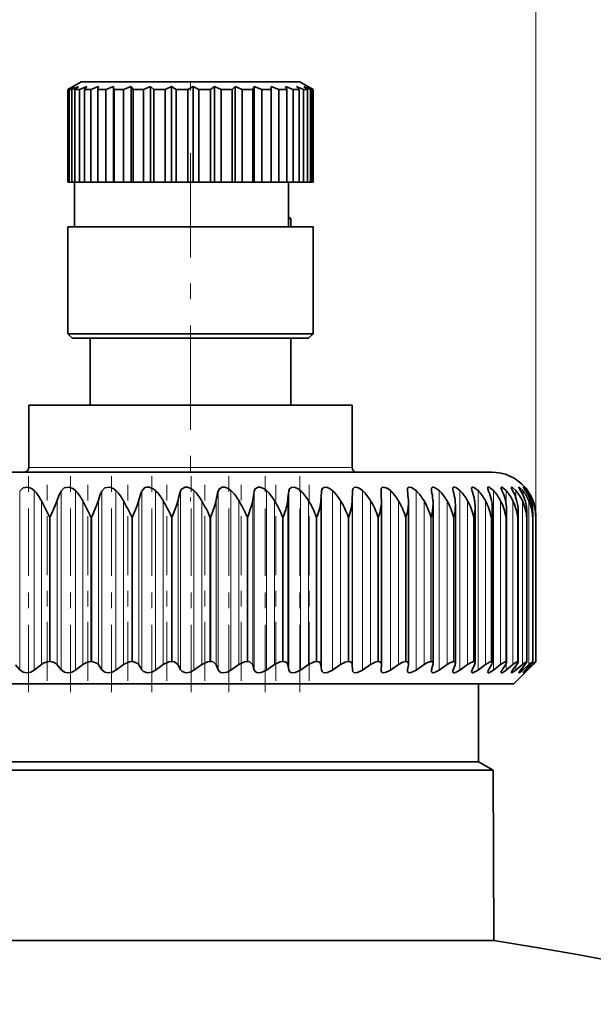
# Model space of a CAD drawing. Extents: x 0 to 210, y 0 to 297.
# Drawn here: x 71 to 74, y 214 to 220 of the extents above; entities that cross this region are included whole.
import ezdxf

# ---------------------------------------------------------------- set-up
doc = ezdxf.new("R2010")
doc.units = 0
doc.linetypes.add('DASHDOT', pattern=[18.5, 12, -3, 0.5, -3])

msp = doc.modelspace()

# ---------------------------------------------------------------- linework, layer by layer
at = {"color": 7, "lineweight": 13}
for p, q in [((73.898621, 216.658356), (73.898621, 228.439331)), ((72.595421, 216.967911), (70.65078, 216.967911)), ((72.722206, 216.967911), (72.595421, 216.967911)), ((70.593155, 216.817795), (70.593155, 215.673172)), ((70.686905, 216.820419), (70.686905, 215.67131)), ((70.858582, 216.817795), (70.858582, 215.673172)), ((70.950821, 216.820419), (70.950821, 215.67131)), ((71.119682, 216.817795), (71.119682, 215.673172)), ((71.209969, 216.820419), (71.209969, 215.67131)), ((71.375191, 216.817795), (71.375191, 215.673172)), ((71.463089, 216.820419), (71.463089, 215.67131)), ((71.623871, 216.817795), (71.623871, 215.673172)), ((71.708939, 216.820419), (71.708939, 215.67131)), ((71.864494, 216.817795), (71.864494, 215.673172)), ((71.946335, 216.820419), (71.946335, 215.67131)), ((72.095909, 216.817795), (72.095909, 215.673172)), ((72.17411, 216.820419), (72.17411, 215.67131)), ((72.316971, 216.817795), (72.316971, 215.673172)), ((72.391159, 216.820419), (72.391159, 215.67131)), ((72.526611, 216.817795), (72.526611, 215.673172)), ((72.59642, 216.820419), (72.59642, 215.67131)), ((72.723808, 216.817795), (72.723808, 215.673172)), ((72.788902, 216.820419), (72.788902, 215.67131)), ((72.967651, 216.820419), (72.967651, 215.67131)), ((73.131821, 216.820419), (73.131821, 215.67131)), ((73.280586, 216.820419), (73.280586, 215.67131)), ((73.413239, 216.820419), (73.413239, 215.67131)), ((73.529121, 216.820419), (73.529121, 215.67131)), ((73.627678, 216.820419), (73.627678, 215.67131)), ((73.708427, 216.820419), (73.708427, 216.740463)), ((73.770973, 216.820419), (73.770973, 216.775726)), ((73.815018, 216.820419), (73.815018, 216.795807)), ((73.840332, 216.820419), (73.840332, 216.809784)), ((70.731918, 216.755417), (70.731918, 215.706299)), ((70.834061, 216.760132), (70.834061, 215.704468)), ((70.997604, 216.755417), (70.997604, 215.706299)), ((71.097855, 216.760132), (71.097855, 215.704468)), ((71.258293, 216.755417), (71.258293, 215.706299)), ((71.356163, 216.760132), (71.356163, 215.704468)), ((71.512718, 216.755417), (71.512718, 215.706299)), ((71.607735, 216.760132), (71.607735, 215.704468)), ((71.759644, 216.755417), (71.759644, 215.706299)), ((71.851334, 216.760132), (71.851334, 215.704468)), ((71.997849, 216.755417), (71.997849, 215.706299)), ((72.085777, 216.760132), (72.085777, 215.704468)), ((72.226196, 216.755417), (72.226196, 215.706299)), ((72.309929, 216.760132), (72.309929, 215.704468)), ((72.443558, 216.755417), (72.443558, 215.706299)), ((72.52269, 216.760132), (72.52269, 215.704468)), ((72.64888, 216.755417), (72.64888, 215.706299)), ((72.723022, 216.760132), (72.723022, 215.704468)), ((72.841164, 216.755417), (72.841164, 215.706299)), ((73.019463, 216.755417), (73.019463, 215.706299)), ((73.182922, 216.755417), (73.182922, 215.706299)), ((73.330742, 216.755417), (73.330742, 215.706299)), ((73.462196, 216.755417), (73.462196, 215.706299)), ((73.576645, 216.755417), (73.576645, 215.706299)), ((73.673538, 216.755417), (73.673538, 215.706299)), ((73.752396, 216.755417), (73.752396, 215.706299)), ((73.812836, 216.755417), (73.812836, 215.706299)), ((73.854561, 216.755417), (73.854561, 215.706299)), ((73.87738, 216.755417), (73.87738, 216.703781)), ((70.783363, 215.725052), (70.783363, 216.653625)), ((70.789001, 216.653625), (70.783363, 216.653625)), ((70.789001, 215.725052), (70.789001, 216.653625)), ((71.04953, 215.725052), (71.04953, 216.653625)), ((71.055069, 216.653625), (71.04953, 216.653625)), ((71.055069, 215.725052), (71.055069, 216.653625)), ((71.31044, 215.725052), (71.31044, 216.653625)), ((71.315857, 216.653625), (71.31044, 216.653625)), ((71.315857, 215.725052), (71.315857, 216.653625)), ((71.564835, 215.725052), (71.564835, 216.653625)), ((71.570099, 216.653625), (71.564835, 216.653625)), ((71.570099, 215.725052), (71.570099, 216.653625)), ((71.81147, 215.725052), (71.81147, 216.653625)), ((71.816559, 216.653625), (71.81147, 216.653625)), ((71.816559, 215.725052), (71.816559, 216.653625)), ((72.049149, 215.725052), (72.049149, 216.653625)), ((72.054031, 216.653625), (72.049149, 216.653625)), ((72.054031, 215.725052), (72.054031, 216.653625)), ((72.276703, 215.725052), (72.276703, 216.653625)), ((72.281364, 216.653625), (72.276703, 216.653625)), ((72.281364, 215.725052), (72.281364, 216.653625)), ((72.493027, 215.725052), (72.493027, 216.653625)), ((72.497444, 216.653625), (72.493027, 216.653625)), ((72.497444, 215.725052), (72.497444, 216.653625)), ((72.697075, 215.725052), (72.697075, 216.653625)), ((72.701225, 216.653625), (72.697075, 216.653625)), ((72.701225, 215.725052), (72.701225, 216.653625)), ((72.887848, 215.725052), (72.887848, 216.653625)), ((72.891708, 216.653625), (72.887848, 216.653625)), ((72.891708, 215.725052), (72.891708, 216.653625)), ((73.064415, 215.725052), (73.064415, 216.653625)), ((73.067963, 216.653625), (73.064415, 216.653625)), ((73.067963, 215.725052), (73.067963, 216.653625)), ((73.225914, 215.725052), (73.225914, 216.653625)), ((73.229141, 216.653625), (73.225914, 216.653625)), ((73.229141, 215.725052), (73.229141, 216.653625)), ((73.371567, 215.725052), (73.371567, 216.653625)), ((73.374451, 216.653625), (73.371567, 216.653625)), ((73.374451, 215.725052), (73.374451, 216.653625)), ((73.500656, 215.725052), (73.500656, 216.653625)), ((73.503181, 216.653625), (73.500656, 216.653625)), ((73.503181, 215.725052), (73.503181, 216.653625)), ((73.612556, 215.725052), (73.612556, 216.653625)), ((73.614716, 216.653625), (73.612556, 216.653625)), ((73.614716, 215.725052), (73.614716, 216.653625)), ((73.706718, 215.725052), (73.706718, 216.653625)), ((73.708504, 216.653625), (73.706718, 216.653625)), ((73.708504, 215.725052), (73.708504, 216.653625)), ((73.782684, 215.725052), (73.782684, 216.653625)), ((73.784081, 216.653625), (73.782684, 216.653625)), ((73.784081, 215.725052), (73.784081, 216.653625)), ((73.840088, 215.725052), (73.840088, 216.653625)), ((73.841095, 216.653625), (73.840088, 216.653625)), ((73.841095, 215.725052), (73.841095, 216.653625)), ((73.878654, 215.725052), (73.878654, 216.653625)), ((73.879257, 216.653625), (73.878654, 216.653625)), ((73.879257, 215.725052), (73.879257, 216.653625)), ((73.898178, 215.725052), (73.898178, 216.653625)), ((73.898384, 216.653625), (73.898178, 216.653625)), ((73.898384, 215.725052), (73.898384, 216.653625)), ((73.708427, 215.711517), (73.708427, 215.67131)), ((73.770973, 215.697662), (73.770973, 215.67131)), ((73.815018, 215.687164), (73.815018, 215.67131)), ((73.840332, 215.678604), (73.840332, 215.67131)), ((73.87738, 215.720612), (73.87738, 215.706299))]:
    msp.add_line(p, q, dxfattribs=at)
at = {"color": 7, "lineweight": 35}
for p, q in [((70.986496, 219.439331), (70.90078, 219.389847)), ((70.902756, 219.389847), (70.90078, 219.389847)), ((70.90078, 218.796478), (70.90078, 219.389847)), ((70.94149, 219.410461), (70.902756, 219.389847)), ((70.902756, 218.796478), (70.902756, 219.389847)), ((70.94149, 219.410461), (70.910812, 219.389847)), ((70.926346, 219.389847), (70.910812, 219.389847)), ((70.910812, 218.796478), (70.910812, 219.389847)), ((70.970055, 219.410461), (70.926346, 219.389847)), ((70.926346, 218.796478), (70.926346, 219.389847)), ((70.970055, 219.410461), (70.947021, 219.389847)), ((70.975822, 219.389847), (70.947021, 219.389847)), ((70.947021, 218.796478), (70.947021, 219.389847)), ((71.023026, 219.410461), (70.975822, 219.389847)), ((70.975822, 218.796478), (70.975822, 219.389847)), ((71.247375, 219.439331), (70.986496, 219.439331)), ((71.023026, 219.410461), (71.008408, 219.389847)), ((71.0495, 219.389847), (71.008408, 219.389847)), ((71.008408, 218.796478), (71.008408, 219.389847)), ((71.098579, 219.410461), (71.0495, 219.389847)), ((71.0495, 218.796478), (71.0495, 219.389847)), ((71.098579, 219.410461), (71.092888, 219.389847)), ((71.144867, 219.389847), (71.092888, 219.389847)), ((71.092888, 218.796478), (71.092888, 219.389847)), ((71.19416, 219.410461), (71.144867, 219.389847)), ((71.144867, 218.796478), (71.144867, 219.389847)), ((71.19416, 219.410461), (71.19706, 219.393036)), ((71.19416, 219.410461), (71.19416, 218.796478)), ((71.19706, 219.393036), (71.197578, 219.389847)), ((71.258682, 219.389847), (71.197578, 219.389847)), ((71.197578, 218.796478), (71.197578, 219.389847)), ((72.38649, 219.439331), (71.247375, 219.439331)), ((71.306503, 219.410461), (71.258682, 219.389847)), ((71.258682, 218.796478), (71.258682, 219.389847)), ((71.306503, 219.410461), (71.318924, 219.389847)), ((71.306503, 219.410461), (71.306503, 218.796478)), ((71.387062, 219.389847), (71.318924, 219.389847)), ((71.318924, 218.796478), (71.318924, 219.389847)), ((71.431786, 219.410461), (71.387062, 219.389847)), ((71.387062, 218.796478), (71.387062, 219.389847)), ((71.431786, 219.410461), (71.452782, 219.389847)), ((71.431786, 219.410461), (71.431786, 218.796478)), ((71.525642, 219.389847), (71.452782, 219.389847)), ((71.452782, 218.796478), (71.452782, 219.389847)), ((71.56575, 219.410461), (71.525642, 219.389847)), ((71.525642, 218.796478), (71.525642, 219.389847)), ((71.56575, 219.410461), (71.594604, 219.389847)), ((71.56575, 219.410461), (71.56575, 218.796478)), ((71.669693, 219.389847), (71.594604, 219.389847)), ((71.594604, 218.796478), (71.594604, 219.389847)), ((71.703819, 219.410461), (71.669693, 219.389847)), ((71.669693, 218.796478), (71.669693, 219.389847)), ((71.703819, 219.410461), (71.739548, 219.389847)), ((71.703819, 219.410461), (71.703819, 218.796478)), ((71.814323, 219.389847), (71.739548, 219.389847)), ((71.739548, 218.796478), (71.739548, 219.389847)), ((71.841293, 219.410461), (71.814323, 219.389847)), ((71.814323, 218.796478), (71.814323, 219.389847)), ((71.841293, 219.410461), (71.88269, 219.389847)), ((71.841293, 219.410461), (71.841293, 218.796478)), ((71.954597, 219.389847), (71.88269, 219.389847)), ((71.88269, 218.796478), (71.88269, 219.389847)), ((71.973503, 219.410461), (71.954597, 219.389847)), ((71.954597, 218.796478), (71.954597, 219.389847)), ((71.973503, 219.410461), (72.01915, 219.389847)), ((71.973503, 219.410461), (71.973503, 218.796478)), ((72.085739, 219.389847), (72.01915, 219.389847)), ((72.01915, 218.796478), (72.01915, 219.389847)), ((72.09594, 219.410461), (72.085739, 219.389847)), ((72.085739, 218.796478), (72.085739, 219.389847)), ((72.09594, 219.410461), (72.144287, 219.389847)), ((72.09594, 219.410461), (72.09594, 218.796478)), ((72.203293, 219.389847), (72.144287, 219.389847)), ((72.144287, 218.796478), (72.144287, 219.389847)), ((72.20443, 219.410461), (72.203293, 219.389847)), ((72.203293, 218.796478), (72.203293, 219.389847)), ((72.20443, 219.410461), (72.25383, 219.389847)), ((72.20443, 219.410461), (72.20443, 218.796478)), ((72.303238, 219.389847), (72.25383, 219.389847)), ((72.25383, 218.796478), (72.25383, 219.389847)), ((72.295288, 219.410461), (72.344048, 219.389847)), ((72.295288, 219.410461), (72.303238, 219.389847)), ((72.303238, 218.796478), (72.303238, 219.389847)), ((72.382187, 219.389847), (72.344048, 219.389847)), ((72.344048, 218.796478), (72.344048, 219.389847)), ((72.36541, 219.410461), (72.41188, 219.389847)), ((72.36541, 219.410461), (72.382187, 219.389847)), ((72.382187, 218.796478), (72.382187, 219.389847)), ((72.38649, 219.439331), (72.472206, 219.389847)), ((72.437447, 219.389847), (72.41188, 219.389847)), ((72.41188, 218.796478), (72.41188, 219.389847)), ((72.412415, 219.410461), (72.455009, 219.389847)), ((72.412415, 219.410461), (72.437447, 219.389847)), ((72.434692, 219.410461), (72.47197, 219.389847)), ((72.434692, 219.410461), (72.467125, 219.389847)), ((72.437447, 218.796478), (72.437447, 219.389847)), ((72.467125, 219.389847), (72.455009, 219.389847)), ((72.455009, 218.796478), (72.455009, 219.389847)), ((72.467125, 218.796478), (72.467125, 219.389847)), ((72.472206, 219.389847), (72.47197, 219.389847)), ((72.47197, 219.389847), (72.47197, 218.796478)), ((72.472206, 218.796478), (72.472206, 219.389847)), ((70.902756, 218.796478), (70.90078, 218.796478)), ((70.910812, 218.796478), (70.902756, 218.796478)), ((70.926346, 218.796478), (70.910812, 218.796478)), ((70.947021, 218.796478), (70.926346, 218.796478)), ((70.943634, 218.510773), (70.943634, 218.796478)), ((70.975822, 218.796478), (70.947021, 218.796478)), ((71.008408, 218.796478), (70.975822, 218.796478)), ((71.0495, 218.796478), (71.008408, 218.796478)), ((71.092888, 218.796478), (71.0495, 218.796478)), ((71.144867, 218.796478), (71.092888, 218.796478)), ((71.19416, 218.796478), (71.144867, 218.796478)), ((71.19416, 218.796478), (71.197578, 218.796478)), ((71.258682, 218.796478), (71.197578, 218.796478)), ((71.306503, 218.796478), (71.258682, 218.796478)), ((71.306503, 218.796478), (71.318924, 218.796478)), ((71.387062, 218.796478), (71.318924, 218.796478)), ((71.431786, 218.796478), (71.387062, 218.796478)), ((71.431786, 218.796478), (71.452782, 218.796478)), ((71.525642, 218.796478), (71.452782, 218.796478)), ((71.56575, 218.796478), (71.525642, 218.796478)), ((71.56575, 218.796478), (71.594604, 218.796478)), ((71.669693, 218.796478), (71.594604, 218.796478)), ((71.703819, 218.796478), (71.669693, 218.796478)), ((71.703819, 218.796478), (71.739548, 218.796478)), ((71.814323, 218.796478), (71.739548, 218.796478)), ((71.841293, 218.796478), (71.814323, 218.796478)), ((71.841293, 218.796478), (71.88269, 218.796478)), ((71.954597, 218.796478), (71.88269, 218.796478)), ((71.973503, 218.796478), (71.954597, 218.796478)), ((71.973503, 218.796478), (72.01915, 218.796478)), ((72.085739, 218.796478), (72.01915, 218.796478)), ((72.09594, 218.796478), (72.085739, 218.796478)), ((72.09594, 218.796478), (72.144287, 218.796478)), ((72.203293, 218.796478), (72.144287, 218.796478)), ((72.20443, 218.796478), (72.203293, 218.796478)), ((72.20443, 218.796478), (72.25383, 218.796478)), ((72.303238, 218.796478), (72.25383, 218.796478)), ((72.303238, 218.796478), (72.344048, 218.796478)), ((72.314644, 218.510773), (72.314644, 218.796478)), ((72.382187, 218.796478), (72.344048, 218.796478)), ((72.382187, 218.796478), (72.41188, 218.796478)), ((72.437447, 218.796478), (72.41188, 218.796478)), ((72.437447, 218.796478), (72.455009, 218.796478)), ((72.467125, 218.796478), (72.455009, 218.796478)), ((72.467125, 218.796478), (72.47197, 218.796478)), ((72.472206, 218.796478), (72.47197, 218.796478)), ((72.314644, 218.571686), (72.329353, 218.563187)), ((71.193604, 218.510773), (70.90078, 218.510773)), ((70.90078, 217.825058), (70.90078, 218.510773)), ((72.472206, 218.510773), (71.193604, 218.510773)), ((72.314621, 218.563187), (72.329353, 218.563187)), ((72.329353, 218.563187), (72.329353, 218.510773)), ((72.472206, 217.825058), (72.472206, 218.510773)), ((71.193604, 217.825058), (70.90078, 217.825058)), ((70.929352, 217.796478), (70.90078, 217.825058)), ((72.472206, 217.825058), (71.193604, 217.825058)), ((72.443634, 217.796478), (72.472206, 217.825058)), ((71.211533, 217.796478), (70.929352, 217.796478)), ((71.04364, 217.796478), (71.04364, 217.367905)), ((72.443634, 217.796478), (71.211533, 217.796478)), ((72.329353, 217.796478), (72.329353, 217.367905)), ((70.65078, 217.367905), (72.595421, 217.367905)), ((70.65078, 217.367905), (70.65078, 216.967911)), ((72.595421, 217.367905), (72.722206, 217.367905)), ((72.722206, 217.367905), (72.722206, 216.967911)), ((73.615067, 216.939331), (69.972206, 216.939331)), ((72.723022, 216.760132), (72.723808, 216.817795)), ((72.9076, 216.817795), (72.907501, 216.82132)), ((73.077087, 216.817795), (73.076553, 216.825546)), ((73.829391, 216.84256), (73.829475, 216.842468)), ((70.783363, 216.653625), (70.731918, 216.755417)), ((72.910049, 216.753571), (72.909958, 216.760132)), ((72.910049, 215.707001), (72.910049, 216.753571)), ((73.083107, 216.744675), (73.082573, 216.760132)), ((73.083107, 215.710159), (73.083107, 216.744675)), ((73.241356, 215.713043), (73.241356, 216.73558)), ((73.384018, 215.715637), (73.384018, 216.726334)), ((73.510414, 215.717957), (73.510414, 216.716934)), ((73.619919, 215.71994), (73.619919, 216.707413)), ((73.711998, 215.721619), (73.711998, 216.697784)), ((73.786209, 215.722961), (73.786209, 216.688065)), ((73.842178, 215.723984), (73.842178, 216.678268)), ((73.879257, 216.653625), (73.879646, 216.668427)), ((73.879646, 215.72467), (73.879646, 216.668427)), ((73.898384, 216.653625), (73.89843, 216.658569)), ((73.89843, 215.725006), (73.89843, 216.658569)), ((73.898621, 215.725006), (73.898621, 216.658356)), ((70.593155, 215.673172), (70.566063, 215.704468)), ((70.686905, 215.67131), (70.731918, 215.706299)), ((70.789001, 215.725052), (70.783363, 215.725052)), ((70.858582, 215.673172), (70.834061, 215.704468)), ((70.950821, 215.67131), (70.997604, 215.706299)), ((71.055069, 215.725052), (71.04953, 215.725052)), ((71.119682, 215.673172), (71.097855, 215.704468)), ((71.209969, 215.67131), (71.258293, 215.706299)), ((71.315857, 215.725052), (71.31044, 215.725052)), ((71.375191, 215.673172), (71.356163, 215.704468)), ((71.463089, 215.67131), (71.512718, 215.706299)), ((71.570099, 215.725052), (71.564835, 215.725052)), ((71.623871, 215.673172), (71.607735, 215.704468)), ((71.708939, 215.67131), (71.759644, 215.706299)), ((71.816559, 215.725052), (71.81147, 215.725052)), ((71.864494, 215.673172), (71.851334, 215.704468)), ((71.946335, 215.67131), (71.997849, 215.706299)), ((72.054031, 215.725052), (72.049149, 215.725052)), ((72.095909, 215.673172), (72.085777, 215.704468)), ((72.17411, 215.67131), (72.226196, 215.706299)), ((72.281364, 215.725052), (72.276703, 215.725052)), ((72.316971, 215.673172), (72.309929, 215.704468)), ((72.391159, 215.67131), (72.443558, 215.706299)), ((72.497444, 215.725052), (72.493027, 215.725052)), ((72.526611, 215.673172), (72.52269, 215.704468)), ((72.59642, 215.67131), (72.64888, 215.706299)), ((72.701225, 215.725052), (72.697075, 215.725052)), ((72.723808, 215.673172), (72.723022, 215.704468)), ((72.788902, 215.67131), (72.841164, 215.706299)), ((72.891708, 215.725052), (72.887848, 215.725052)), ((72.907501, 215.670654), (72.9076, 215.673172)), ((72.9076, 215.673172), (72.909958, 215.704468)), ((72.910049, 215.707001), (72.909958, 215.704468)), ((72.967651, 215.67131), (73.019463, 215.706299)), ((73.067963, 215.725052), (73.064415, 215.725052)), ((73.076553, 215.667542), (73.077087, 215.673172)), ((73.077087, 215.673172), (73.082573, 215.704468)), ((73.083107, 215.710159), (73.082573, 215.704468)), ((73.131821, 215.67131), (73.182922, 215.706299)), ((73.229141, 215.725052), (73.225914, 215.725052)), ((73.231453, 215.673172), (73.240044, 215.704468)), ((73.280586, 215.67131), (73.330742, 215.706299)), ((73.367836, 215.665771), (73.3675, 215.66217)), ((73.369934, 215.673172), (73.381584, 215.704468)), ((73.374451, 215.725052), (73.371567, 215.725052)), ((73.413239, 215.67131), (73.462196, 215.706299)), ((73.491867, 215.673172), (73.506523, 215.704468)), ((73.503181, 215.725052), (73.500656, 215.725052)), ((73.529121, 215.67131), (73.576645, 215.706299)), ((73.596649, 215.673172), (73.614243, 215.704468)), ((73.614716, 215.725052), (73.612556, 215.725052)), ((73.627678, 215.67131), (73.673538, 215.706299)), ((73.683777, 215.673172), (73.704208, 215.704468)), ((73.708504, 215.725052), (73.706718, 215.725052)), ((73.708427, 215.67131), (73.752396, 215.706299)), ((73.752815, 215.673172), (73.776001, 215.704468)), ((73.770973, 215.67131), (73.812836, 215.706299)), ((73.784081, 215.725052), (73.782684, 215.725052)), ((73.803444, 215.673172), (73.829262, 215.704468)), ((73.815018, 215.67131), (73.854561, 215.706299)), ((73.829399, 215.653687), (73.848541, 215.673172)), ((73.846802, 215.67131), (73.829468, 215.653748)), ((73.835403, 215.673172), (73.863731, 215.704468)), ((73.841095, 215.725052), (73.840088, 215.725052)), ((73.840332, 215.67131), (73.87738, 215.706299)), ((73.846802, 215.67131), (73.881172, 215.706299)), ((73.848541, 215.673172), (73.879242, 215.704468)), ((73.879257, 215.725052), (73.878654, 215.725052)), ((73.879318, 215.725052), (73.879646, 215.724731)), ((73.898384, 215.725052), (73.898178, 215.725052)), ((73.757919, 215.582199), (73.829468, 215.653748)), ((66.186493, 215.582199), (73.294487, 215.582199)), ((73.294487, 215.582199), (73.757919, 215.582199)), ((73.532921, 215.082199), (73.532921, 215.582199)), ((73.388893, 215.082199), (66.411491, 215.082199)), ((73.532921, 215.082199), (73.388893, 215.082199)), ((73.532921, 215.082199), (73.625626, 215.028671)), ((73.477844, 215.028671), (68.943626, 215.028671)), ((73.477844, 215.028671), (73.625626, 215.028671)), ((73.625626, 215.028671), (73.630379, 213.938354)), ((68.942291, 213.938354), (73.630379, 213.938354))]:
    msp.add_line(p, q, dxfattribs=at)
at = {"color": 7, "linetype": 'DASHDOT', "lineweight": 13, "ltscale": 0.001485}
msp.add_line((71.686493, 219.44429), (71.686493, 219.384903), dxfattribs=at)
at = {"color": 7, "linetype": 'DASHDOT', "lineweight": 13, "ltscale": 0.055717}
msp.add_line((71.686493, 218.982208), (71.686493, 216.75354), dxfattribs=at)
at = {"color": 7, "linetype": 'DASHDOT', "lineweight": 13, "ltscale": 0.035855}
msp.add_line((70.6502, 215.529633), (70.6502, 216.963821), dxfattribs=at)
at = {"color": 7, "linetype": 'DASHDOT', "lineweight": 13, "ltscale": 0.035854}
for p, q in [((70.91848, 215.529648), (70.91848, 216.963806)), ((71.182152, 215.529663), (71.182152, 216.963806)), ((71.439926, 215.529663), (71.439926, 216.963806))]:
    msp.add_line(p, q, dxfattribs=at)
at = {"color": 7, "linetype": 'DASHDOT', "lineweight": 13, "ltscale": 0.035853}
msp.add_line((71.690552, 215.529663), (71.690552, 216.963791), dxfattribs=at)
at = {"color": 7, "linetype": 'DASHDOT', "lineweight": 13, "ltscale": 0.035852}
for p, q in [((71.9328, 215.529678), (71.9328, 216.963776)), ((72.165504, 215.529678), (72.165504, 216.963776)), ((72.38752, 215.529694), (72.38752, 216.963776))]:
    msp.add_line(p, q, dxfattribs=at)
at = {"color": 7, "linetype": 'DASHDOT', "lineweight": 13, "ltscale": 0.031475}
msp.add_line((70.768616, 215.601334), (70.768616, 216.860321), dxfattribs=at)
at = {"color": 7, "linetype": 'DASHDOT', "lineweight": 13, "ltscale": 0.031476}
msp.add_line((71.029938, 215.601303), (71.029938, 216.860336), dxfattribs=at)
at = {"color": 7, "linetype": 'DASHDOT', "lineweight": 13, "ltscale": 0.031473}
for p, q in [((71.28611, 215.601395), (71.28611, 216.860321)), ((71.535881, 215.601395), (71.535881, 216.860321)), ((71.77803, 215.601395), (71.77803, 216.860321)), ((72.011383, 215.601395), (72.011383, 216.860321)), ((72.234802, 215.601395), (72.234802, 216.860321)), ((72.447197, 215.601395), (72.447197, 216.860321))]:
    msp.add_line(p, q, dxfattribs=at)
at = {"color": 7, "lineweight": 35}
for points in [[(70.593155, 216.817795), (70.614532, 216.837509), (70.647629, 216.841827), (70.669724, 216.834061), (70.686905, 216.820419)], [(70.858582, 216.817795), (70.878609, 216.837509), (70.910927, 216.841827), (70.933121, 216.834076), (70.950821, 216.820419)], [(71.119682, 216.817795), (71.138268, 216.837524), (71.169662, 216.841827), (71.191849, 216.834106), (71.209969, 216.820419)], [(71.375191, 216.817795), (71.392242, 216.83754), (71.406395, 216.842133), (71.422577, 216.841827), (71.444641, 216.834106), (71.463089, 216.820419)], [(71.623871, 216.817795), (71.629822, 216.829041), (71.652756, 216.842148), (71.668442, 216.841827), (71.690262, 216.834122), (71.708939, 216.820419)], [(71.864494, 216.817795), (71.872055, 216.832245), (71.890923, 216.842163), (71.906044, 216.841812), (71.927536, 216.834122), (71.946335, 216.820419)], [(72.095909, 216.817795), (72.10228, 216.832245), (72.119736, 216.842163), (72.134239, 216.841797), (72.155289, 216.834106), (72.17411, 216.820419)], [(72.316971, 216.817795), (72.322128, 216.832245), (72.334023, 216.841202), (72.351906, 216.841797), (72.372421, 216.834106), (72.391159, 216.820419)], [(72.526611, 216.817795), (72.530525, 216.832245), (72.541138, 216.841217), (72.557983, 216.841782), (72.577866, 216.834091), (72.59642, 216.820419)], [(72.723808, 216.817795), (72.726463, 216.832245), (72.73497, 216.840912), (72.748428, 216.842285), (72.767761, 216.835648), (72.788902, 216.820419)], [(72.907501, 216.82132), (72.908691, 216.831284), (72.9104, 216.835419), (72.919701, 216.842148), (72.93277, 216.841431), (72.950806, 216.833405), (72.967651, 216.820419)], [(73.076553, 216.825546), (73.077721, 216.834122), (73.079369, 216.837555), (73.083427, 216.841156), (73.08876, 216.842545), (73.102585, 216.839951), (73.131821, 216.820419)], [(73.230141, 216.829239), (73.231277, 216.836517), (73.232849, 216.839264), (73.236633, 216.841904), (73.241547, 216.84259), (73.254005, 216.839279), (73.280586, 216.820419)], [(73.3675, 216.832458), (73.36837, 216.837952), (73.369553, 216.840012), (73.372353, 216.842026), (73.377533, 216.842514), (73.391273, 216.837463), (73.413239, 216.820419)], [(73.487976, 216.83519), (73.4888, 216.839615), (73.489899, 216.841156), (73.492462, 216.842438), (73.496155, 216.842438), (73.505669, 216.838867), (73.529121, 216.820419)], [(73.590973, 216.837479), (73.591309, 216.839935), (73.592758, 216.841949), (73.595062, 216.842606), (73.599655, 216.84169), (73.611694, 216.834778), (73.627678, 216.820419)], [(73.675987, 216.83934), (73.676247, 216.841019), (73.677353, 216.8423), (73.678436, 216.84259), (73.68145, 216.842072), (73.687469, 216.838989), (73.708427, 216.820419)], [(73.683777, 216.817795), (73.677132, 216.83371), (73.675987, 216.83934)], [(73.742615, 216.840775), (73.742828, 216.841873), (73.743111, 216.842239), (73.744011, 216.84259), (73.74485, 216.842529), (73.747047, 216.841751), (73.752121, 216.838562), (73.770973, 216.820419)], [(73.752815, 216.817795), (73.744156, 216.83522), (73.742798, 216.839279), (73.742615, 216.840775)], [(73.79052, 216.841782), (73.790619, 216.84227), (73.790733, 216.842438), (73.791008, 216.842575), (73.791245, 216.84259), (73.791862, 216.842484), (73.794708, 216.840897), (73.815018, 216.820419)], [(73.803444, 216.817795), (73.793221, 216.835297), (73.790672, 216.840851), (73.79052, 216.841782)], [(73.819481, 216.842392), (73.819534, 216.84256), (73.819725, 216.84259), (73.819977, 216.842514), (73.820847, 216.841965), (73.823662, 216.839508), (73.840332, 216.820419)], [(73.835403, 216.817795), (73.820274, 216.840591), (73.819572, 216.841995), (73.819481, 216.842392)], [(70.789001, 216.653625), (70.821289, 216.72467), (70.834061, 216.760132)], [(71.055069, 216.653625), (71.086136, 216.724655), (71.097855, 216.760132)], [(71.315857, 216.653625), (71.345566, 216.72464), (71.356163, 216.760132)], [(71.570099, 216.653625), (71.598305, 216.72464), (71.607735, 216.760132)], [(71.816559, 216.653625), (71.843124, 216.72464), (71.851334, 216.760132)], [(72.054031, 216.653625), (72.078827, 216.724655), (72.085777, 216.760132)], [(70.686905, 215.67131), (70.663506, 215.65831), (70.636284, 215.653641), (70.615402, 215.657684), (70.593155, 215.673172)], [(70.950821, 215.67131), (70.92691, 215.658325), (70.899651, 215.653656), (70.879341, 215.657715), (70.858582, 215.673172)], [(71.055069, 215.725052), (71.087006, 215.715469), (71.097855, 215.704468)], [(71.209969, 215.67131), (71.185677, 215.658356), (71.158493, 215.653656), (71.138863, 215.657745), (71.119682, 215.673172)], [(71.31044, 215.725052), (71.293831, 215.723053), (71.258293, 215.706299)], [(71.315857, 215.725052), (71.34639, 215.715454), (71.356163, 215.704468)], [(71.463089, 215.67131), (71.438522, 215.658371), (71.41156, 215.653656), (71.385323, 215.662079), (71.375191, 215.673172)], [(71.564835, 215.725052), (71.548546, 215.723053), (71.512718, 215.706299)], [(71.570099, 215.725052), (71.585632, 215.722778), (71.605881, 215.707672), (71.607735, 215.704468)], [(71.708939, 215.67131), (71.684235, 215.658386), (71.657616, 215.653656), (71.632812, 215.662125), (71.623871, 215.673172)], [(71.81147, 215.725052), (71.795586, 215.723053), (71.759644, 215.706299)], [(71.816559, 215.725052), (71.831398, 215.722778), (71.849792, 215.707672), (71.851334, 215.704468)], [(71.946335, 215.67131), (71.9216, 215.658417), (71.895462, 215.653656), (71.882385, 215.656097), (71.872231, 215.66217), (71.864494, 215.673172)], [(72.049149, 215.725052), (72.033737, 215.723068), (71.997849, 215.706299)], [(72.054031, 215.725052), (72.068108, 215.722778), (72.084557, 215.707672), (72.085777, 215.704468)], [(72.17411, 215.67131), (72.1408, 215.655701), (72.12394, 215.653656), (72.111618, 215.656113), (72.102402, 215.662201), (72.095909, 215.673172)], [(72.276703, 215.725052), (72.261841, 215.723068), (72.226196, 215.706299)], [(72.281364, 215.725052), (72.294609, 215.722778), (72.303772, 215.716644), (72.309929, 215.704468)], [(72.391159, 215.67131), (72.358223, 215.655701), (72.341934, 215.653656), (72.330437, 215.656128), (72.322205, 215.662231), (72.316971, 215.673172)], [(72.493027, 215.725052), (72.47879, 215.723068), (72.443558, 215.706299)], [(72.497444, 215.725052), (72.509789, 215.722778), (72.517937, 215.716614), (72.52269, 215.704468)], [(72.59642, 215.67131), (72.564026, 215.655716), (72.548401, 215.653656), (72.537781, 215.656158), (72.530571, 215.662262), (72.526611, 215.673172)], [(72.697075, 215.725052), (72.678658, 215.721588), (72.64888, 215.706299)], [(72.701225, 215.725052), (72.711449, 215.723297), (72.719688, 215.716614), (72.723022, 215.704468)], [(72.788902, 215.67131), (72.757202, 215.655731), (72.742325, 215.653656), (72.732628, 215.656189), (72.726486, 215.662292), (72.723808, 215.673172)], [(72.887848, 215.725052), (72.870377, 215.721588), (72.841164, 215.706299)], [(72.891708, 215.725052), (72.900459, 215.723541), (72.907417, 215.717743), (72.910049, 215.707001)], [(72.967651, 215.67131), (72.940475, 215.656952), (72.924454, 215.653625), (72.917831, 215.654495), (72.911217, 215.658691), (72.907982, 215.665634), (72.907501, 215.670654)], [(73.064415, 215.725052), (73.047974, 215.721588), (73.019463, 215.706299)], [(73.067963, 215.725052), (73.076591, 215.723175), (73.081604, 215.717834), (73.083107, 215.710159)], [(73.131821, 215.67131), (73.104538, 215.656616), (73.092003, 215.653687), (73.082619, 215.655289), (73.077827, 215.660553), (73.076553, 215.667542)], [(73.225914, 215.725052), (73.218552, 215.724106), (73.201675, 215.71759), (73.182922, 215.706299)], [(73.280586, 215.67131), (73.250641, 215.655334), (73.239113, 215.653732), (73.234894, 215.654968), (73.231026, 215.659424), (73.230141, 215.664703)], [(73.371567, 215.725052), (73.364853, 215.724091), (73.348946, 215.71759), (73.330742, 215.706299)], [(73.3675, 215.66217), (73.368385, 215.657608), (73.372215, 215.65419), (73.37764, 215.653717), (73.392433, 215.6586), (73.413239, 215.67131)], [(73.500656, 215.725052), (73.494629, 215.724091), (73.479759, 215.717606), (73.462196, 215.706299)], [(73.529121, 215.67131), (73.505135, 215.656616), (73.495338, 215.653687), (73.491135, 215.65416), (73.489677, 215.65509), (73.488342, 215.657288), (73.487976, 215.659943)], [(73.612556, 215.725052), (73.606171, 215.723755), (73.576645, 215.706299)], [(73.627678, 215.67131), (73.606216, 215.657227), (73.597588, 215.653885), (73.593628, 215.653839), (73.592293, 215.654526), (73.591164, 215.656387), (73.590973, 215.658035)], [(73.706718, 215.725052), (73.702148, 215.724091), (73.68956, 215.71759), (73.673538, 215.706299)], [(73.708427, 215.67131), (73.686867, 215.656433), (73.681358, 215.654068), (73.679237, 215.653641), (73.677429, 215.653854), (73.676346, 215.654816), (73.675987, 215.656464)], [(73.711998, 215.721619), (73.71096, 215.716965), (73.704208, 215.704468)], [(73.742615, 215.655243), (73.742744, 215.656281), (73.743729, 215.659027), (73.752815, 215.673172)], [(73.770973, 215.67131), (73.752068, 215.657104), (73.745476, 215.653824), (73.744041, 215.653625), (73.7435, 215.653732), (73.742752, 215.654419), (73.742615, 215.655243)], [(73.782684, 215.725052), (73.778893, 215.724091), (73.767525, 215.71759), (73.752396, 215.706299)], [(73.786209, 215.722961), (73.786079, 215.721832), (73.785088, 215.718918), (73.776001, 215.704468)], [(73.79052, 215.654343), (73.790619, 215.654984), (73.791389, 215.656799), (73.803444, 215.673172)], [(73.815018, 215.67131), (73.79866, 215.657822), (73.793015, 215.654175), (73.791771, 215.653702), (73.791306, 215.653625), (73.790939, 215.653656), (73.790649, 215.65387), (73.790581, 215.653992), (73.79052, 215.654343)], [(73.840088, 215.725052), (73.839447, 215.724976), (73.837738, 215.724396), (73.829994, 215.719742), (73.812836, 215.706299)], [(73.819481, 215.653809), (73.819565, 215.654144), (73.82019, 215.655243), (73.835403, 215.673172)], [(73.840332, 215.67131), (73.82486, 215.657318), (73.820404, 215.653931), (73.819771, 215.653641), (73.819588, 215.653641), (73.819481, 215.653809)], [(73.842178, 215.723984), (73.842079, 215.723236), (73.841309, 215.721252), (73.829262, 215.704468)], [(73.878654, 215.725052), (73.878159, 215.72496), (73.876625, 215.724213), (73.868614, 215.718323), (73.854561, 215.706299)], [(73.879646, 215.72467), (73.87957, 215.724243), (73.878929, 215.722931), (73.873947, 215.716217), (73.863731, 215.704468)]]:
    msp.add_lwpolyline(points, dxfattribs=at)
for centre, radius, start, end in [((70.622208, 216.967911), 0.028571, 269.999997, 0), ((72.750778, 216.967911), 0.028571, 180.000005, 269.999997), ((73.615067, 216.653625), 0.285714, 41.371108, 90.000003), ((70.49118, 216.636642), 0.268459, 26.258618, 43.196367), ((71.132523, 216.667374), 0.312535, 151.228339, 162.735664), ((70.758835, 216.632721), 0.268467, 27.196258, 44.353906), ((71.420174, 216.671234), 0.334342, 153.998786, 164.580457), ((71.020912, 216.629181), 0.268886, 28.002684, 45.329681), ((71.712273, 216.674774), 0.366184, 157.007198, 166.519684), ((71.276291, 216.626083), 0.269521, 28.678165, 46.133239), ((72.013382, 216.677917), 0.413886, 160.244871, 168.541871), ((71.523849, 216.623505), 0.270217, 29.223268, 46.772698), ((72.333542, 216.680603), 0.488713, 163.695415, 170.634436), ((71.762466, 216.62149), 0.270856, 29.638646, 47.254681), ((72.696678, 216.682785), 0.615762, 167.333925, 172.784033), ((71.991058, 216.620056), 0.27135, 29.924947, 47.584241), ((73.171326, 216.684418), 0.864709, 171.126824, 174.977043), ((72.208542, 216.619278), 0.271641, 30.082663, 47.764879), ((74.049011, 216.685486), 1.528146, 175.032559, 177.199873), ((72.413887, 216.619125), 0.271697, 30.112101, 47.798521), ((72.606094, 216.619629), 0.271511, 30.013313, 47.685533), ((70.377625, 216.685791), 2.533417, 1.681716, 2.987055), ((72.78421, 216.620758), 0.271105, 29.786113, 47.424698), ((71.984932, 216.685028), 1.100206, 3.914431, 6.931542), ((72.947342, 216.622498), 0.270524, 29.430083, 47.013244), ((73.291901, 216.830658), 0.061794, 181.313099, 192.005815), ((72.527435, 216.68367), 0.716686, 6.124038, 10.786498), ((73.094635, 216.624832), 0.269841, 28.944634, 46.44683), ((73.428543, 216.835297), 0.061134, 182.676487, 196.628842), ((72.844162, 216.681763), 0.543096, 8.297051, 14.506929), ((73.225296, 216.627701), 0.269161, 28.329104, 45.719545), ((73.549843, 216.840378), 0.062148, 184.787206, 201.27225), ((73.067047, 216.679321), 0.446835, 10.419823, 18.055113), ((73.338577, 216.631042), 0.268621, 27.582865, 44.82396), ((73.655724, 216.846252), 0.065447, 187.717412, 205.718881), ((73.235847, 216.676392), 0.387532, 12.478827, 21.401786), ((73.433784, 216.634796), 0.268397, 26.705488, 43.751159), ((73.366524, 216.67305), 0.348725, 14.461044, 24.526373), ((73.510269, 216.638901), 0.268711, 25.696942, 42.49088), ((73.466606, 216.669342), 0.322431, 16.354401, 27.416456), ((73.567406, 216.643265), 0.269849, 24.557826, 41.031699), ((73.540092, 216.665344), 0.304298, 18.148168, 30.066711), ((73.604576, 216.647797), 0.272174, 23.289632, 39.361332), ((73.604225, 216.648544), 0.297219, 34.714559, 40.749168), ((73.613937, 216.655243), 0.285493, 35.3489, 40.977126), ((73.589294, 216.661148), 0.291739, 19.833218, 32.477543), ((73.62114, 216.652435), 0.276164, 21.895018, 37.467126), ((73.616379, 216.657059), 0.282462, 20.378079, 35.336735), ((73.615654, 216.65683), 0.283109, 21.402172, 34.653682), ((67.155762, 214.724854), 4.345312, 26.351426, 27.858147), ((68.950493, 215.505035), 2.624667, 25.952395, 28.44922), ((69.942459, 215.884674), 1.795433, 25.359179, 29.009053), ((70.580605, 216.089111), 1.3542, 24.637505, 29.471723), ((71.05735, 216.216217), 1.084026, 23.798476, 29.825677), ((71.445435, 216.303421), 0.902081, 22.845181, 30.067107), ((71.776894, 216.367493), 0.771237, 21.778726, 30.193999), ((72.067535, 216.416992), 0.672603, 20.599763, 30.204698), ((72.32579, 216.456696), 0.595617, 19.309129, 30.097433), ((72.593849, 216.76062), 0.316382, 340.239575, 358.722236), ((72.556404, 216.489456), 0.53394, 17.908201, 29.870135), ((72.773735, 216.749832), 0.309485, 341.892446, 359.043569), ((72.762093, 216.51712), 0.483552, 16.399177, 29.520378), ((73.016479, 216.735901), 0.224869, 359.918208, 6.185325), ((72.944466, 216.540894), 0.441788, 14.785334, 29.045417), ((73.154655, 216.726852), 0.229359, 359.869316, 8.342079), ((73.104431, 216.56163), 0.406822, 13.071248, 28.442248), ((73.27597, 216.717667), 0.234437, 359.823475, 10.437677), ((73.242508, 216.579926), 0.377364, 11.263023, 27.707736), ((73.379799, 216.708313), 0.240109, 359.78613, 12.4657), ((73.358978, 216.596252), 0.352482, 9.368457, 26.838812), ((73.465614, 216.698776), 0.246373, 359.769689, 14.420761), ((73.453995, 216.610947), 0.331492, 7.397184, 25.832699), ((73.532944, 216.689072), 0.253249, 359.773938, 16.297788), ((73.527611, 216.624298), 0.313885, 5.360733, 24.687213), ((73.581421, 216.679153), 0.260749, 359.80527, 18.092655), ((73.57988, 216.636536), 0.299281, 3.272498, 23.401113), ((73.610748, 216.669037), 0.268891, 359.869946, 19.801861), ((73.610855, 216.647873), 0.287394, 1.147602, 21.974469), ((73.620728, 216.658707), 0.277701, 359.970702, 21.4224), ((73.620689, 216.658478), 0.277933, 359.975313, 20.411658), ((72.937981, 216.739258), 0.303442, 343.612134, 359.307564), ((73.085869, 216.728836), 0.298188, 345.392483, 359.519731), ((73.216759, 216.718552), 0.293678, 347.227189, 359.684715), ((73.330048, 216.708389), 0.289877, 349.1097, 359.805903), ((73.425262, 216.698318), 0.286739, 351.03296, 359.894319), ((73.501953, 216.688309), 0.284253, 352.990055, 359.950324), ((73.559792, 216.67836), 0.282389, 354.973614, 359.981457), ((70.785446, 215.640121), 0.085045, 91.401257, 128.964845), ((70.790985, 215.669189), 0.055778, 39.31923, 92.028705), ((71.05246, 215.636703), 0.088522, 91.901889, 128.242744), ((73.230629, 215.714325), 0.010715, 353.200663, 97.886556), ((73.262581, 215.66394), 0.032463, 163.486261, 178.653816), ((73.208252, 215.713776), 0.033117, 343.660296, 358.73137), ((73.408836, 215.658081), 0.041719, 158.795792, 169.363625), ((73.375626, 215.71666), 0.00839, 353.113393, 97.986229), ((73.350533, 215.717209), 0.033547, 337.676198, 357.32505), ((73.521988, 215.656876), 0.0342, 151.591076, 174.855397), ((73.504074, 215.718719), 0.006344, 353.118669, 97.996501), ((73.475777, 215.720917), 0.034814, 331.839318, 355.104173), ((73.627312, 215.652573), 0.036842, 146.107404, 171.450917), ((73.583138, 215.725128), 0.037239, 326.403724, 351.985408), ((73.615356, 215.72049), 0.004565, 353.084699, 98.036253), ((73.708923, 215.721985), 0.003083, 353.282145, 97.833287), ((73.78434, 215.72319), 0.001869, 353.223576, 97.918712), ((73.841232, 215.724106), 0.000955, 353.153503, 97.963347), ((74.073296, 215.513), 0.275118, 129.550097, 135.384144), ((73.673508, 215.918839), 0.297014, 313.821695, 319.247434), ((73.694656, 215.900589), 0.269216, 313.830414, 319.27736), ((69.972206, 190.742477), 23.48257, 38.299982, 81.037818)]:
    msp.add_arc(centre, radius, start, end, dxfattribs=at)
for centre, major_axis, ratio, start_param, end_param in [((68.444824, 214.274582), (3.845009, 2.580978), 0.155839, 6.0554472, 6.15755866), ((71.416763, 216.07843), (1.082138, 0.775696), 0.295838, 5.85901499, 6.05200085), ((72.008644, 216.337631), (0.687355, 0.514969), 0.378021, 5.75946397, 6.00166226), ((73.739777, 215.718842), (-0.063065, -0.064529), 0.148867, 5.63279471, 6.1320299)]:
    msp.add_ellipse(centre, major_axis=major_axis, ratio=ratio, start_param=start_param, end_param=end_param, dxfattribs=at)

doc.saveas('drawing.dxf')
